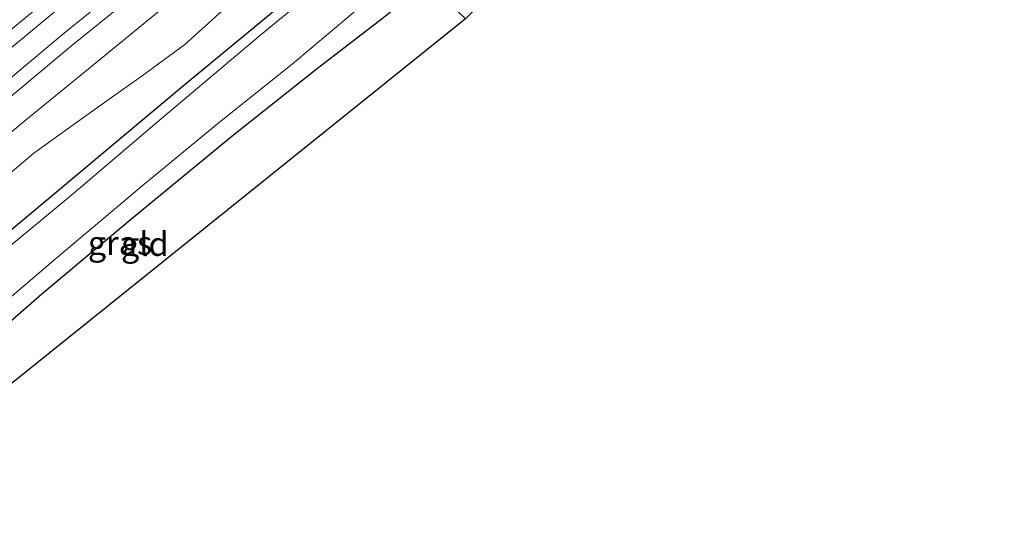
# Model space of a CAD drawing. Units: metres. Extents: x 93051 to 100000, y 468748 to 471445.
# Drawn here: x 94429 to 94533, y 469333 to 469385 of the extents above; entities that cross this region are included whole.
import ezdxf
from ezdxf.enums import TextEntityAlignment as Align

# ---------------------------------------------------------------- set-up
doc = ezdxf.new("R2010")
doc.units = ezdxf.units.M
for name, color, linetype, lineweight in [('B-ME-GW-INSTEEKWATERGANG-L-B1', 10, 'Continuous', 25), ('B-ME-GW-TEENLIJN-L-B1', 93, 'Continuous', 18), ('B-ME-IE-GRASLAND-GV-B6', 93, 'Continuous', 18), ('B-ME-IE-GRONDWERKLIJN-GROND_INGERICHT-GV-B6', 253, 'Continuous', 18), ('B-ME-KG-KADASTRAAL-OPNAMEDTMGRENS-L-B1', 10, 'Continuous', 25), ('B-ME-OG-WATER-GV-B6', 153, 'Continuous', 18), ('B-ME-SB-SPOOR-GV-B6', 253, 'Continuous', 18), ('B-ME-SB-SPOOR-L-B1', 253, 'Continuous', 18)]:
    doc.layers.add(name, color=color, linetype=linetype, lineweight=lineweight)
doc.styles.add('NLCS-ISO', font='NLCS-ISO.TTF')

msp = doc.modelspace()

# ---------------------------------------------------------------- linework, layer by layer
at = {"layer": 'B-ME-GW-INSTEEKWATERGANG-L-B1'}
for points in [[(94411.251, 469333.216, -0.741), (94410.278, 469334.277, -0.741), (94409.557, 469335.306, -0.741), (94409.202, 469336.105, -0.759), (94409.267, 469337.004, -0.759), (94410.577, 469338.498, -0.759), (94420.964, 469347.16, -0.759), (94431.276, 469356.139, -0.729), (94440.804, 469364.128, -0.708), (94451.265, 469372.763, -0.717), (94460.272, 469379.927, -0.726), (94467.26, 469385.302, -0.807), (94470.141, 469387.673, -0.884), (94471.562, 469389.044, -0.905), (94471.781, 469390.156, -0.881), (94471.275, 469391.157, -0.872), (94470.922, 469391.685, -0.872), (94470.414, 469392.323, -0.825), (94469.991, 469392.855, -0.786), (94469.539, 469393.424, -0.744), (94468.498, 469393.902, -0.624), (94467.178, 469393.953, -0.541), (94466.049, 469393.611, -0.448), (94463.361, 469391.858, -0.427)], [(94463.361, 469391.858, -0.427), (94456.039, 469386.2, -0.427), (94445.974, 469377.893, -0.406), (94431.736, 469365.962, -0.364), (94418.873, 469355.218, -0.317), (94405.853, 469343.622, -0.29), (94391.981, 469331.603, -0.293), (94378.802, 469319.852, -0.29), (94365.047, 469307.501, -0.299), (94351.325, 469294.701, -0.302), (94337.939, 469281.899, -0.296), (94324.415, 469268.719, -0.254), (94313.004, 469257.368, -0.263), (94304.566, 469248.27, -0.245)]]:
    msp.add_polyline3d(points, dxfattribs=at)
at = {"layer": 'B-ME-GW-TEENLIJN-L-B1'}
msp.add_polyline3d([(94426.556, 469367.722, 0.063), (94430.456, 469370.969, 0.099), (94434.201, 469373.674, 0.108), (94438.137, 469376.485, 0.087), (94441.852, 469379.111, 0.036), (94446.329, 469382.422, -0.006), (94450.259, 469385.967, -0.006), (94454.73, 469389.485, 0.024), (94459.023, 469392.554, -0.096), (94462.841, 469394.713, -0.176), (94466.159, 469397.002, -0.266), (94468.63, 469399.697, -0.329), (94470.635, 469401.553, -0.373), (94471.956, 469402.396, -0.373), (94473.283, 469402.306, -0.403), (94474.405, 469401.4, -0.493), (94475.473, 469400.305, -0.571)], dxfattribs=at)
at = {"layer": 'B-ME-IE-GRASLAND-GV-B6'}
for points in [[(94418.873, 469355.218, -0.317), (94431.736, 469365.962, -0.364), (94445.974, 469377.893, -0.406), (94456.039, 469386.2, -0.427), (94463.361, 469391.858, -0.427), (94466.049, 469393.611, -0.448), (94467.178, 469393.953, -0.541), (94468.498, 469393.902, -0.624), (94469.539, 469393.424, -0.744), (94469.991, 469392.855, -0.786), (94468.495, 469391.643, -1.123), (94468.197, 469391.955, -1.123), (94467.589, 469392.445, -1.123), (94466.87, 469392.503, -1.123), (94466.165, 469392.223, -1.123), (94464.525, 469391.11, -1.123), (94462.099, 469389.475, -1.123), (94459.243, 469387.487, -1.123), (94454.148, 469383.301, -1.123), (94444.101, 469374.809, -1.123), (94434.439, 469366.576, -1.123), (94424.644, 469358.488, -1.123)], [(94420.531, 469366.849, 1.422), (94429.101, 469374.062, 1.503), (94440.023, 469382.969, 1.536), (94449.775, 469391.024, 1.557)], [(94424.002, 469352.384, -1.123), (94432.703, 469359.804, -1.123), (94441.812, 469367.503, -1.123), (94449.966, 469374.218, -1.123), (94457.627, 469380.325, -1.123), (94462.957, 469384.831, -1.123), (94468.378, 469389.477, -1.123), (94469.401, 469390.486, -1.123), (94471.562, 469389.044, -0.905), (94470.141, 469387.673, -0.884), (94467.26, 469385.302, -0.807), (94460.272, 469379.927, -0.726), (94451.265, 469372.763, -0.717), (94440.804, 469364.128, -0.708), (94431.276, 469356.139, -0.729), (94420.964, 469347.16, -0.759)], [(94456.039, 469386.2, -0.427), (94445.974, 469377.893, -0.406), (94431.736, 469365.962, -0.364), (94418.873, 469355.218, -0.317)], [(94426.556, 469367.722, 0.063), (94430.456, 469370.969, 0.099), (94434.201, 469373.674, 0.108), (94438.137, 469376.485, 0.087), (94441.852, 469379.111, 0.036), (94446.329, 469382.422, -0.006), (94450.259, 469385.967, -0.006)], [(94450.259, 469385.967, -0.006), (94446.329, 469382.422, -0.006), (94441.852, 469379.111, 0.036), (94438.137, 469376.485, 0.087), (94434.201, 469373.674, 0.108), (94430.456, 469370.969, 0.099), (94426.556, 469367.722, 0.063)]]:
    msp.add_polyline3d(points, dxfattribs=at)
at = {"layer": 'B-ME-IE-GRONDWERKLIJN-GROND_INGERICHT-GV-B6'}
msp.add_polyline3d([(94475.847, 469385.101, -0.905), (94411.251, 469333.216, -0.741), (94410.278, 469334.277, -0.741), (94409.557, 469335.306, -0.741), (94409.202, 469336.105, -0.759), (94409.267, 469337.004, -0.759), (94410.577, 469338.498, -0.759), (94420.964, 469347.16, -0.759), (94431.276, 469356.139, -0.729), (94440.804, 469364.128, -0.708), (94451.265, 469372.763, -0.717), (94460.272, 469379.927, -0.726), (94467.26, 469385.302, -0.807), (94470.141, 469387.673, -0.884), (94471.562, 469389.044, -0.905), (94472.538, 469388.228, -0.905), (94474.887, 469386.07, -0.905), (94475.847, 469385.101, -0.905)], dxfattribs=at)
at = {"layer": 'B-ME-KG-KADASTRAAL-OPNAMEDTMGRENS-L-B1'}
msp.add_polyline3d([(94532.54, 469402.682, -0.85), (94532.121, 469402.311, -0.884), (94512.802, 469388.146, -0.884), (94495.976, 469388.558, -0.881), (94480.915, 469390.252, -0.881), (94475.847, 469385.101, -0.905), (94411.251, 469333.216, -0.741), (94410.276, 469332.539, -1.123), (94408.733, 469331.379, -1.123), (94408.143, 469330.695, -0.741), (94328.805, 469254.305, -0.953), (94328.101, 469253.985, -1.123), (94325.999, 469251.407, -1.123), (94325.094, 469250.732, -0.63), (94311.957, 469236.311, -0.624)], dxfattribs=at)
at = {"layer": 'B-ME-OG-WATER-GV-B6'}
msp.add_polyline3d([(94424.644, 469358.488, -1.123), (94434.439, 469366.576, -1.123), (94444.101, 469374.809, -1.123), (94454.148, 469383.301, -1.123), (94459.243, 469387.487, -1.123), (94462.099, 469389.475, -1.123), (94464.525, 469391.11, -1.123), (94466.165, 469392.223, -1.123), (94466.87, 469392.503, -1.123), (94467.589, 469392.445, -1.123), (94468.197, 469391.955, -1.123), (94468.495, 469391.643, -1.123), (94468.907, 469391.212, -1.123), (94469.319, 469390.78, -1.123), (94469.401, 469390.486, -1.123), (94468.378, 469389.477, -1.123), (94462.957, 469384.831, -1.123), (94457.627, 469380.325, -1.123), (94449.966, 469374.218, -1.123), (94441.812, 469367.503, -1.123), (94432.703, 469359.804, -1.123), (94424.002, 469352.384, -1.123)], dxfattribs=at)
at = {"layer": 'B-ME-SB-SPOOR-GV-B6'}
msp.add_polyline3d([(94449.775, 469391.024, 1.557), (94440.023, 469382.969, 1.536), (94429.101, 469374.062, 1.503), (94420.531, 469366.849, 1.422)], dxfattribs=at)
at = {"layer": 'B-ME-SB-SPOOR-L-B1'}
for points in [[(94423.402, 469380.177, 2.139), (94432.438, 469387.656, 2.166), (94441.24, 469394.884, 2.187), (94452.799, 469404.117, 2.247), (94461.662, 469411.093, 2.256), (94469.645, 469417.336, 2.253), (94478.528, 469424.117, 2.232), (94489.555, 469432.406, 2.229), (94501.408, 469441.183, 2.229), (94506.755, 469445.086, 2.308)], [(94424.362, 469379.023, 2.139), (94433.393, 469386.498, 2.166), (94442.185, 469393.717, 2.187), (94453.732, 469402.941, 2.247), (94462.589, 469409.912, 2.256), (94470.563, 469416.148, 2.253), (94479.435, 469422.92, 2.232), (94490.453, 469431.203, 2.229), (94502.297, 469439.973, 2.229), (94507.634, 469443.866, 2.308)], [(94508.699, 469441.625, 2.153), (94502.043, 469436.757, 2.154), (94492.346, 469429.556, 2.154), (94482.344, 469422.037, 2.154), (94471.484, 469413.741, 2.157), (94464.212, 469408.087, 2.157), (94455.326, 469401.038, 2.151), (94444.947, 469392.761, 2.139), (94433.477, 469383.458, 2.109), (94422.075, 469373.931, 2.053), (94411.827, 469365.262, 2.008), (94400.965, 469355.867, 1.954), (94391.153, 469347.244, 1.882), (94381.902, 469338.93, 1.837), (94372.235, 469330.166, 1.787), (94362.543, 469321.207, 1.718), (94350.829, 469310.147, 1.604), (94341.546, 469301.163, 1.467), (94332.526, 469292.335, 1.395), (94322.275, 469282.115, 1.234), (94313.498, 469273.195, 1.165), (94303.634, 469263.003, 1.073), (94298.739, 469257.865, 0.992)], [(94509.577, 469440.402, 2.153), (94502.935, 469435.547, 2.154), (94493.246, 469428.351, 2.154), (94483.252, 469420.839, 2.154), (94472.402, 469412.55, 2.157), (94465.141, 469406.904, 2.157), (94456.262, 469399.861, 2.151), (94445.889, 469391.589, 2.139), (94434.433, 469382.297, 2.109), (94423.043, 469372.78, 2.053), (94412.804, 469364.119, 2.008), (94401.953, 469354.734, 1.954), (94392.152, 469346.12, 1.882), (94382.909, 469337.814, 1.837), (94373.25, 469329.057, 1.787), (94363.569, 469320.108, 1.718), (94351.868, 469309.06, 1.604), (94342.595, 469300.085, 1.467), (94333.583, 469291.265, 1.395), (94323.342, 469281.055, 1.234), (94314.574, 469272.145, 1.165), (94304.719, 469261.962, 1.073), (94299.828, 469256.828, 0.992)]]:
    msp.add_polyline3d(points, dxfattribs=at)

# ---------------------------------------------------------------- texts
at = {"layer": 'B-ME-IE-GRASLAND-GV-B6', "ltscale": 0.2, "style": 'NLCS-ISO'}
msp.add_text('gras', height=2.5, dxfattribs=at).set_placement((94439.512, 469361.5125), align=Align.MIDDLE_CENTER)
at = {"layer": 'B-ME-IE-GRONDWERKLIJN-GROND_INGERICHT-GV-B6', "ltscale": 0.2, "style": 'NLCS-ISO'}
msp.add_text('gld', height=2.5, dxfattribs=at).set_placement((94442.1253, 469361.4009), align=Align.MIDDLE_CENTER)

doc.saveas('drawing.dxf')
